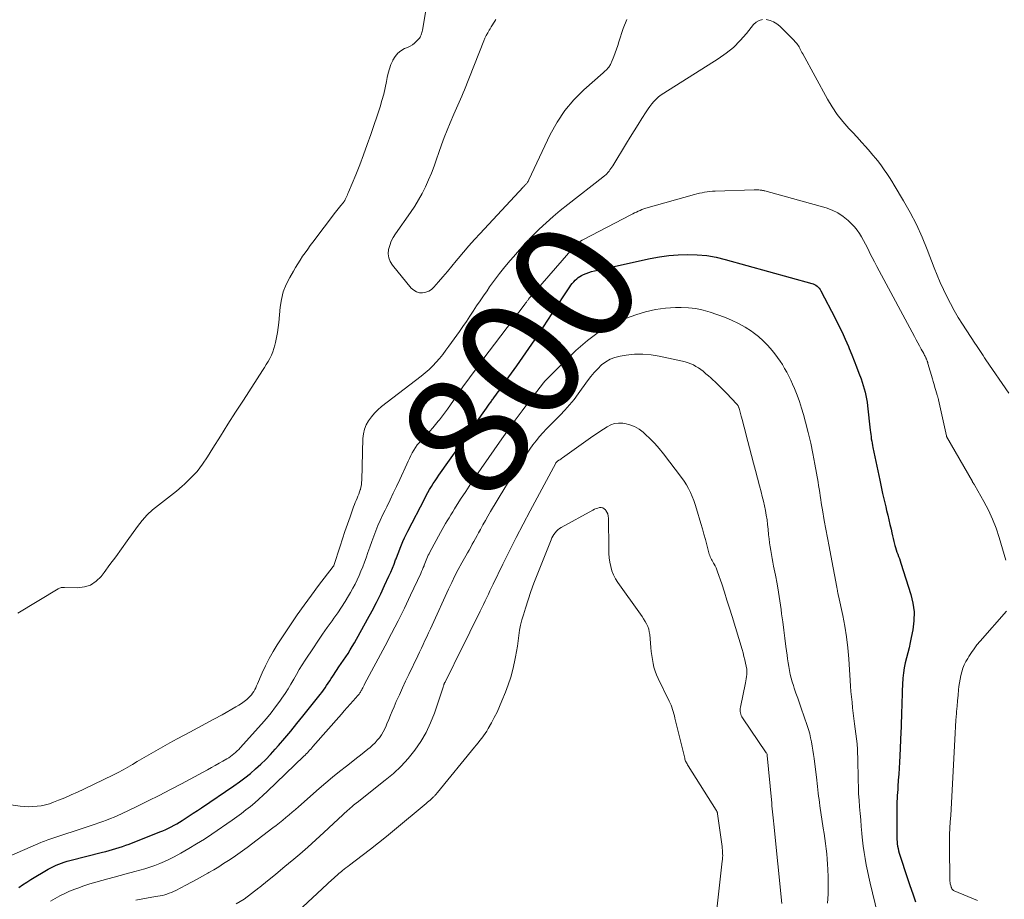
# Model space of a CAD drawing. Units: feet. Extents: x 1970000 to 1975035, y 565000 to 570000.
# Drawn here: x 1971658 to 1971818, y 565156 to 565299 of the extents above; entities that cross this region are included whole.
import ezdxf
from ezdxf.enums import TextEntityAlignment as Align

# ---------------------------------------------------------------- set-up
doc = ezdxf.new("R2010")
doc.units = ezdxf.units.FT
doc.header["$LTSCALE"] = 100
doc.header["$MEASUREMENT"] = 0
for name, color, linetype, lineweight in [('CONTOUR INDEX', 32, 'Continuous', 25), ('CONTOUR INDEX LABEL', 7, 'Continuous', 15), ('CONTOUR INTERMEDIATE', 40, 'Continuous', 15)]:
    doc.layers.add(name, color=color, linetype=linetype, lineweight=lineweight)
doc.styles.add('slant', font='romans.shx', dxfattribs={"oblique": 14.999978})

msp = doc.modelspace()

# ---------------------------------------------------------------- linework, layer by layer
at = {"layer": 'CONTOUR INDEX', "elevation": 800, "flags": 128}
msp.add_lwpolyline([(1971657.63, 565157.51), (1971658.27, 565157.97), (1971658.93, 565158.41), (1971659.6, 565158.82), (1971662.43, 565160.51), (1971662.85, 565160.74), (1971663.27, 565160.96), (1971663.71, 565161.16), (1971664.15, 565161.34), (1971664.6, 565161.51), (1971665.06, 565161.66), (1971665.52, 565161.8), (1971665.98, 565161.92), (1971671.26, 565163.26), (1971671.81, 565163.4), (1971672.36, 565163.55), (1971672.91, 565163.7), (1971673.46, 565163.86), (1971674.01, 565164.03), (1971674.55, 565164.21), (1971675.08, 565164.41), (1971675.62, 565164.61), (1971680.64, 565166.57), (1971681.11, 565166.77), (1971681.57, 565166.97), (1971682.03, 565167.19), (1971682.49, 565167.42), (1971682.93, 565167.66), (1971683.37, 565167.91), (1971683.81, 565168.18), (1971684.24, 565168.45), (1971684.73, 565168.76), (1971685.4, 565169.19), (1971686.06, 565169.63), (1971686.73, 565170.07), (1971687.39, 565170.52), (1971692.67, 565174.09), (1971693.59, 565174.74), (1971694.49, 565175.41), (1971695.36, 565176.12), (1971696.22, 565176.85), (1971697.05, 565177.62), (1971697.86, 565178.4), (1971698.64, 565179.21), (1971699.4, 565180.05), (1971699.95, 565180.68), (1971700.97, 565181.84), (1971701.97, 565183.02), (1971702.95, 565184.22), (1971703.92, 565185.42), (1971706.72, 565188.95), (1971707, 565189.31), (1971707.27, 565189.68), (1971707.53, 565190.05), (1971707.79, 565190.43), (1971708.04, 565190.82), (1971708.29, 565191.2), (1971708.54, 565191.59), (1971708.79, 565191.97), (1971709.41, 565192.9), (1971709.78, 565193.45), (1971710.15, 565194.01), (1971710.53, 565194.56), (1971710.9, 565195.11), (1971711.27, 565195.67), (1971711.63, 565196.23), (1971711.97, 565196.8), (1971712.3, 565197.38), (1971714.46, 565201.25), (1971715.19, 565202.61), (1971715.91, 565203.97), (1971716.59, 565205.35), (1971717.24, 565206.74), (1971717.93, 565208.24), (1971718.22, 565208.89), (1971718.5, 565209.55), (1971718.77, 565210.22), (1971719.02, 565210.89), (1971719.1, 565211.09), (1971719.31, 565211.66), (1971719.53, 565212.23), (1971719.75, 565212.79), (1971719.97, 565213.35), (1971720.21, 565213.91), (1971720.45, 565214.46), (1971720.72, 565215.01), (1971720.99, 565215.55), (1971723.76, 565220.9), (1971724.02, 565221.4), (1971724.29, 565221.88), (1971724.57, 565222.36), (1971724.86, 565222.84), (1971725.15, 565223.31), (1971725.46, 565223.78), (1971725.77, 565224.24), (1971726.08, 565224.7), (1971733.81, 565235.6), (1971733.93, 565235.77), (1971734.05, 565235.93), (1971734.17, 565236.1), (1971734.29, 565236.27), (1971734.33, 565236.32), (1971734.43, 565236.46), (1971734.52, 565236.6), (1971734.62, 565236.74), (1971734.72, 565236.88), (1971734.82, 565237.01), (1971734.92, 565237.15), (1971735.02, 565237.29), (1971735.12, 565237.43), (1971735.35, 565237.73), (1971735.56, 565238.03), (1971735.77, 565238.32), (1971735.98, 565238.61), (1971736.19, 565238.9), (1971738.75, 565242.52), (1971740.22, 565244.63), (1971741.68, 565246.75), (1971743.12, 565248.88), (1971744.55, 565251.02), (1971747.4, 565255.36), (1971747.59, 565255.64), (1971747.8, 565255.92), (1971748.03, 565256.18), (1971748.26, 565256.44), (1971748.29, 565256.46), (1971748.52, 565256.68), (1971748.78, 565256.89), (1971749.05, 565257.06), (1971749.33, 565257.22), (1971749.61, 565257.36), (1971750.05, 565257.55), (1971750.49, 565257.72), (1971750.95, 565257.86), (1971751.41, 565257.98), (1971760.48, 565259.96), (1971762, 565260.24), (1971763.53, 565260.46), (1971765.07, 565260.59), (1971766.62, 565260.65), (1971768.17, 565260.6), (1971769.7, 565260.46), (1971771.22, 565260.2), (1971772.73, 565259.85), (1971786.81, 565255.94), (1971787.04, 565255.86), (1971787.27, 565255.76), (1971787.48, 565255.63), (1971787.69, 565255.49), (1971787.87, 565255.33), (1971788.04, 565255.15), (1971788.18, 565254.95), (1971788.31, 565254.74), (1971790.62, 565250.25), (1971791.19, 565249.12), (1971791.74, 565247.98), (1971792.26, 565246.82), (1971792.77, 565245.66), (1971792.93, 565245.3), (1971793.34, 565244.31), (1971793.73, 565243.32), (1971794.12, 565242.32), (1971794.49, 565241.32), (1971794.84, 565240.38), (1971795.02, 565239.85), (1971795.19, 565239.31), (1971795.35, 565238.77), (1971795.49, 565238.22), (1971795.61, 565237.67), (1971795.72, 565237.12), (1971795.81, 565236.57), (1971795.88, 565236.01), (1971796.33, 565232.05), (1971796.37, 565231.69), (1971796.41, 565231.33), (1971796.46, 565230.97), (1971796.51, 565230.61), (1971796.57, 565230.25), (1971796.63, 565229.89), (1971796.69, 565229.54), (1971796.77, 565229.18), (1971797.88, 565223.88), (1971798.11, 565222.79), (1971798.35, 565221.71), (1971798.59, 565220.63), (1971798.85, 565219.55), (1971799, 565218.92), (1971799.18, 565218.16), (1971799.36, 565217.4), (1971799.55, 565216.64), (1971799.73, 565215.88), (1971799.87, 565215.28), (1971799.98, 565214.82), (1971800.09, 565214.36), (1971800.2, 565213.9), (1971800.31, 565213.44), (1971800.36, 565213.26), (1971800.46, 565212.9), (1971800.57, 565212.53), (1971800.69, 565212.17), (1971800.82, 565211.82), (1971800.96, 565211.46), (1971801.09, 565211.11), (1971801.22, 565210.75), (1971801.34, 565210.38), (1971802.96, 565205.28), (1971803.29, 565203.85), (1971803.48, 565202.41), (1971803.45, 565200.97), (1971803.27, 565199.51), (1971803.01, 565198.24), (1971802.84, 565197.41), (1971802.65, 565196.59), (1971802.44, 565195.77), (1971802.22, 565194.96), (1971802.02, 565194.14), (1971801.85, 565193.32), (1971801.74, 565192.49), (1971801.67, 565191.65), (1971801.56, 565189.58), (1971801.52, 565188.74), (1971801.48, 565187.89), (1971801.46, 565187.05), (1971801.44, 565186.2), (1971801.42, 565185.35), (1971801.4, 565184.51), (1971801.37, 565183.66), (1971801.33, 565182.82), (1971801.14, 565178.95), (1971801.09, 565177.96), (1971801.04, 565176.97), (1971800.98, 565175.98), (1971800.91, 565174.99), (1971800.84, 565174), (1971800.81, 565173.51), (1971800.78, 565173.01), (1971800.74, 565172.52), (1971800.71, 565172.02), (1971800.68, 565171.53), (1971800.66, 565171.03), (1971800.65, 565170.53), (1971800.65, 565170.04), (1971800.67, 565165.75), (1971800.68, 565165.37), (1971800.7, 565164.99), (1971800.74, 565164.62), (1971800.8, 565164.24), (1971800.87, 565163.87), (1971800.95, 565163.5), (1971801.05, 565163.13), (1971801.16, 565162.77), (1971802.34, 565159.16), (1971802.79, 565157.84), (1971803.25, 565156.52), (1971803.72, 565155.21)], dxfattribs=at)
at = {"layer": 'CONTOUR INTERMEDIATE', "flags": 128}
for points, elevation in [([(1971724.17, 565301.68), (1971723.38, 565297.19), (1971723.34, 565296.99), (1971723.3, 565296.79), (1971723.24, 565296.6), (1971723.18, 565296.4), (1971723.1, 565296.22), (1971723.01, 565296.04), (1971722.89, 565295.88), (1971722.76, 565295.72), (1971722.42, 565295.38), (1971722.09, 565295.08), (1971721.75, 565294.81), (1971721.37, 565294.58), (1971720.98, 565294.38), (1971720.49, 565294.17), (1971719.89, 565293.82), (1971719.36, 565293.41), (1971718.93, 565292.89), (1971718.57, 565292.3), (1971718.55, 565292.26), (1971718.27, 565291.58), (1971718.02, 565290.89), (1971717.83, 565290.18), (1971717.67, 565289.47), (1971717.55, 565288.82), (1971717.33, 565287.77), (1971717.09, 565286.73), (1971716.8, 565285.7), (1971716.49, 565284.69), (1971714.99, 565280.2), (1971714.41, 565278.54), (1971713.82, 565276.89), (1971713.18, 565275.25), (1971712.52, 565273.62), (1971711.35, 565270.81), (1971711.26, 565270.6), (1971711.17, 565270.38), (1971711.08, 565270.16), (1971710.98, 565269.95), (1971710.87, 565269.69), (1971710.83, 565269.6), (1971710.78, 565269.52), (1971710.74, 565269.44), (1971710.69, 565269.36), (1971710.64, 565269.28), (1971710.58, 565269.21), (1971710.53, 565269.13), (1971710.47, 565269.06), (1971710.12, 565268.64), (1971709.89, 565268.36), (1971709.66, 565268.08), (1971709.44, 565267.79), (1971709.21, 565267.51), (1971705.54, 565262.65), (1971705.12, 565262.08), (1971704.7, 565261.51), (1971704.29, 565260.92), (1971703.88, 565260.34), (1971703.49, 565259.74), (1971703.11, 565259.14), (1971702.73, 565258.53), (1971702.37, 565257.92), (1971701.77, 565256.9), (1971701.2, 565255.75), (1971700.73, 565254.56), (1971700.42, 565253.33), (1971700.22, 565252.05), (1971699.99, 565249.56), (1971699.9, 565248.74), (1971699.78, 565247.93), (1971699.64, 565247.13), (1971699.47, 565246.33), (1971699.36, 565245.87), (1971699.21, 565245.31), (1971699.02, 565244.77), (1971698.79, 565244.24), (1971698.53, 565243.72), (1971698.25, 565243.22), (1971697.95, 565242.72), (1971697.65, 565242.22), (1971697.34, 565241.73), (1971694.22, 565236.92), (1971692.96, 565234.97), (1971691.72, 565233.02), (1971690.49, 565231.07), (1971689.27, 565229.11), (1971688.39, 565227.68), (1971687.57, 565226.47), (1971686.68, 565225.31), (1971685.69, 565224.24), (1971684.63, 565223.22), (1971684.27, 565222.9), (1971683.33, 565222.1), (1971682.38, 565221.31), (1971681.4, 565220.55), (1971680.41, 565219.82), (1971679.45, 565219.05), (1971678.54, 565218.23), (1971677.73, 565217.32), (1971676.97, 565216.35), (1971675.32, 565214.01), (1971674.39, 565212.7), (1971673.46, 565211.4), (1971672.5, 565210.12), (1971671.54, 565208.83), (1971671.05, 565208.19), (1971670.25, 565207.4), (1971669.35, 565206.8), (1971668.33, 565206.48), (1971667.21, 565206.35), (1971665.09, 565206.41), (1971664.96, 565206.41), (1971664.82, 565206.41), (1971664.69, 565206.39), (1971664.55, 565206.37), (1971664.42, 565206.35), (1971664.29, 565206.31), (1971664.17, 565206.25), (1971664.05, 565206.19), (1971657.51, 565202.19)], 792), ([(1971653, 565171.46), (1971657.87, 565170.79), (1971658.56, 565170.72), (1971659.24, 565170.69), (1971659.93, 565170.7), (1971660.62, 565170.75), (1971661.3, 565170.85), (1971661.97, 565170.99), (1971662.63, 565171.18), (1971663.28, 565171.41), (1971664.1, 565171.73), (1971665.16, 565172.16), (1971666.2, 565172.6), (1971667.23, 565173.06), (1971668.26, 565173.54), (1971673.05, 565175.86), (1971673.84, 565176.26), (1971674.63, 565176.67), (1971675.4, 565177.11), (1971676.16, 565177.56), (1971676.92, 565178.03), (1971677.68, 565178.48), (1971678.44, 565178.93), (1971679.21, 565179.38), (1971679.96, 565179.8), (1971681.11, 565180.45), (1971682.26, 565181.09), (1971683.42, 565181.72), (1971684.58, 565182.34), (1971685.5, 565182.83), (1971686.82, 565183.54), (1971688.13, 565184.25), (1971689.44, 565184.96), (1971690.75, 565185.68), (1971693.01, 565186.93), (1971693.47, 565187.21), (1971693.92, 565187.5), (1971694.35, 565187.82), (1971694.77, 565188.17), (1971695.07, 565188.43), (1971695.31, 565188.67), (1971695.53, 565188.91), (1971695.73, 565189.18), (1971695.92, 565189.47), (1971696.08, 565189.77), (1971696.24, 565190.07), (1971696.38, 565190.37), (1971696.52, 565190.68), (1971697.28, 565192.47), (1971697.82, 565193.66), (1971698.41, 565194.82), (1971699.06, 565195.95), (1971699.75, 565197.06), (1971701.91, 565200.31), (1971703.01, 565201.93), (1971704.14, 565203.54), (1971705.3, 565205.13), (1971706.48, 565206.71), (1971708.87, 565209.8), (1971708.94, 565209.91), (1971708.97, 565209.98), (1971709.98, 565213.12), (1971710.37, 565214.32), (1971710.77, 565215.51), (1971711.18, 565216.7), (1971711.6, 565217.89), (1971712.19, 565219.56), (1971712.32, 565219.91), (1971712.45, 565220.25), (1971712.6, 565220.59), (1971712.75, 565220.93), (1971712.89, 565221.27), (1971713.03, 565221.61), (1971713.15, 565221.96), (1971713.26, 565222.31), (1971713.28, 565222.36), (1971713.37, 565222.74), (1971713.45, 565223.12), (1971713.49, 565223.51), (1971713.52, 565223.9), (1971713.68, 565230.66), (1971713.77, 565231.44), (1971713.93, 565232.18), (1971714.23, 565232.89), (1971714.6, 565233.57), (1971715.08, 565234.21), (1971715.59, 565234.81), (1971716.15, 565235.35), (1971716.75, 565235.87), (1971723.19, 565240.81), (1971723.84, 565241.34), (1971724.47, 565241.89), (1971725.06, 565242.48), (1971725.64, 565243.09), (1971726.18, 565243.72), (1971726.72, 565244.37), (1971727.23, 565245.04), (1971727.72, 565245.71), (1971729.42, 565248.1), (1971730, 565248.92), (1971730.56, 565249.75), (1971731.12, 565250.58), (1971731.67, 565251.42), (1971732.22, 565252.26), (1971732.78, 565253.09), (1971733.34, 565253.92), (1971733.91, 565254.74), (1971734.33, 565255.35), (1971735.13, 565256.46), (1971735.95, 565257.56), (1971736.81, 565258.63), (1971737.69, 565259.68), (1971738.2, 565260.27), (1971739.22, 565261.42), (1971740.26, 565262.55), (1971741.33, 565263.66), (1971742.42, 565264.74), (1971743.54, 565265.79), (1971744.68, 565266.82), (1971745.85, 565267.81), (1971747.05, 565268.77), (1971752.79, 565273.23), (1971752.9, 565273.33), (1971753.02, 565273.42), (1971753.13, 565273.51), (1971753.25, 565273.61), (1971753.36, 565273.71), (1971753.46, 565273.81), (1971753.56, 565273.92), (1971753.65, 565274.04), (1971753.79, 565274.22), (1971753.94, 565274.43), (1971754.09, 565274.64), (1971754.24, 565274.86), (1971754.38, 565275.08), (1971756.63, 565278.76), (1971757.25, 565279.77), (1971757.88, 565280.78), (1971758.51, 565281.79), (1971759.14, 565282.79), (1971759.85, 565283.9), (1971760.14, 565284.34), (1971760.45, 565284.77), (1971760.77, 565285.18), (1971761.1, 565285.58), (1971761.47, 565285.96), (1971761.85, 565286.32), (1971762.26, 565286.64), (1971762.69, 565286.94), (1971771.58, 565292.52), (1971772.85, 565293.41), (1971774.05, 565294.38), (1971775.15, 565295.47), (1971776.18, 565296.63), (1971777.32, 565298.08), (1971777.76, 565298.48), (1971778.25, 565298.77), (1971778.8, 565298.9)], 792), ([(1971735.36, 565298.93), (1971735.18, 565298.63), (1971734.98, 565298.33), (1971734.79, 565298.03), (1971734.59, 565297.73), (1971734.41, 565297.42), (1971734.26, 565297.19), (1971734.02, 565296.77), (1971733.79, 565296.33), (1971733.58, 565295.89), (1971733.39, 565295.43), (1971730.22, 565287.46), (1971730.02, 565286.95), (1971729.82, 565286.45), (1971729.6, 565285.96), (1971729.39, 565285.46), (1971729.17, 565284.97), (1971728.95, 565284.47), (1971728.74, 565283.97), (1971728.52, 565283.48), (1971727.92, 565282.09), (1971727.42, 565280.9), (1971726.94, 565279.7), (1971726.49, 565278.48), (1971726.06, 565277.26), (1971725.7, 565276.19), (1971725.29, 565275.04), (1971724.86, 565273.91), (1971724.39, 565272.79), (1971723.89, 565271.68), (1971723.35, 565270.6), (1971722.77, 565269.53), (1971722.13, 565268.5), (1971721.46, 565267.49), (1971719.01, 565264.03), (1971718.63, 565263.42), (1971718.31, 565262.79), (1971718.06, 565262.13), (1971717.87, 565261.44), (1971717.83, 565260.76), (1971717.9, 565260.1), (1971718.14, 565259.49), (1971718.49, 565258.91), (1971721.58, 565255.16), (1971721.97, 565254.81), (1971722.4, 565254.55), (1971722.89, 565254.42), (1971723.41, 565254.38), (1971723.94, 565254.48), (1971724.43, 565254.66), (1971724.86, 565254.95), (1971725.26, 565255.31), (1971725.99, 565256.16), (1971726.72, 565257.01), (1971727.45, 565257.87), (1971728.17, 565258.73), (1971728.88, 565259.59), (1971729.19, 565259.97), (1971730.06, 565261.01), (1971730.95, 565262.04), (1971731.86, 565263.06), (1971732.78, 565264.07), (1971739.8, 565271.62), (1971739.87, 565271.69), (1971739.94, 565271.77), (1971740.02, 565271.84), (1971740.09, 565271.91), (1971740.17, 565271.98), (1971740.24, 565272.06), (1971740.31, 565272.14), (1971740.38, 565272.22), (1971740.44, 565272.29), (1971740.53, 565272.41), (1971740.61, 565272.53), (1971740.68, 565272.66), (1971740.75, 565272.8), (1971744.22, 565280.19), (1971745.32, 565282.2), (1971746.58, 565284.11), (1971748.06, 565285.84), (1971749.69, 565287.46), (1971752.85, 565290.24), (1971753.01, 565290.39), (1971753.17, 565290.54), (1971753.32, 565290.69), (1971753.48, 565290.84), (1971753.56, 565290.93), (1971753.66, 565291.05), (1971753.76, 565291.17), (1971753.85, 565291.3), (1971753.93, 565291.43), (1971754.01, 565291.57), (1971754.08, 565291.71), (1971754.15, 565291.85), (1971754.21, 565291.99), (1971754.55, 565292.89), (1971754.77, 565293.48), (1971754.99, 565294.08), (1971755.2, 565294.68), (1971755.4, 565295.29), (1971756.09, 565297.44), (1971756.67, 565298.91)], 788), ([(1971779.4, 565298.91), (1971780.01, 565298.77), (1971780.58, 565298.56), (1971781.1, 565298.23), (1971781.59, 565297.84), (1971783.77, 565295.67), (1971783.92, 565295.51), (1971784.08, 565295.34), (1971784.22, 565295.17), (1971784.37, 565295), (1971784.5, 565294.82), (1971784.63, 565294.64), (1971784.74, 565294.45), (1971784.85, 565294.25), (1971784.87, 565294.21), (1971784.99, 565293.99), (1971785.1, 565293.77), (1971785.22, 565293.55), (1971785.34, 565293.33), (1971789.36, 565285.96), (1971790.12, 565284.68), (1971790.95, 565283.45), (1971791.88, 565282.28), (1971792.86, 565281.16), (1971793.44, 565280.55), (1971794.18, 565279.76), (1971794.91, 565278.96), (1971795.63, 565278.15), (1971796.34, 565277.34), (1971796.77, 565276.83), (1971797.25, 565276.25), (1971797.72, 565275.67), (1971798.17, 565275.06), (1971798.61, 565274.45), (1971799.03, 565273.83), (1971799.45, 565273.2), (1971799.85, 565272.56), (1971800.24, 565271.92), (1971801.75, 565269.4), (1971802.84, 565267.47), (1971803.86, 565265.5), (1971804.78, 565263.48), (1971805.63, 565261.43), (1971806.75, 565258.48), (1971807.23, 565257.28), (1971807.73, 565256.1), (1971808.26, 565254.93), (1971808.81, 565253.77), (1971809.4, 565252.63), (1971810.02, 565251.5), (1971810.68, 565250.4), (1971811.36, 565249.31), (1971813.4, 565246.17), (1971813.62, 565245.83), (1971813.84, 565245.49), (1971814.06, 565245.16), (1971814.28, 565244.82), (1971814.51, 565244.49), (1971814.73, 565244.16), (1971814.96, 565243.83), (1971815.18, 565243.49), (1971818.93, 565238.04)], 792), ([(1971655.65, 565162.43), (1971661.24, 565164.84), (1971661.53, 565164.96), (1971661.81, 565165.08), (1971662.11, 565165.19), (1971662.4, 565165.29), (1971669.43, 565167.63), (1971670.06, 565167.85), (1971670.69, 565168.06), (1971671.32, 565168.28), (1971671.94, 565168.51), (1971672.56, 565168.74), (1971673.17, 565168.99), (1971673.78, 565169.26), (1971674.38, 565169.53), (1971676.87, 565170.72), (1971678.7, 565171.62), (1971680.53, 565172.53), (1971682.34, 565173.47), (1971684.14, 565174.43), (1971688.39, 565176.72), (1971689.02, 565177.07), (1971689.65, 565177.42), (1971690.28, 565177.77), (1971690.9, 565178.12), (1971691.53, 565178.49), (1971691.83, 565178.67), (1971692.13, 565178.87), (1971692.41, 565179.08), (1971692.69, 565179.3), (1971692.95, 565179.53), (1971693.21, 565179.77), (1971693.46, 565180.02), (1971693.7, 565180.28), (1971697.19, 565184.15), (1971697.97, 565185.06), (1971698.73, 565185.98), (1971699.46, 565186.93), (1971700.17, 565187.9), (1971700.5, 565188.38), (1971701.01, 565189.13), (1971701.5, 565189.89), (1971701.97, 565190.67), (1971702.42, 565191.46), (1971702.87, 565192.24), (1971703.33, 565193.02), (1971703.81, 565193.79), (1971704.3, 565194.55), (1971705.63, 565196.56), (1971706.38, 565197.68), (1971707.14, 565198.78), (1971707.9, 565199.88), (1971708.68, 565200.98), (1971708.97, 565201.38), (1971709.59, 565202.27), (1971710.2, 565203.18), (1971710.78, 565204.11), (1971711.35, 565205.04), (1971711.67, 565205.59), (1971712.05, 565206.27), (1971712.41, 565206.95), (1971712.75, 565207.64), (1971713.07, 565208.35), (1971713.38, 565209.06), (1971713.67, 565209.78), (1971713.94, 565210.5), (1971714.21, 565211.23), (1971714.52, 565212.12), (1971714.83, 565212.99), (1971715.15, 565213.87), (1971715.47, 565214.74), (1971715.81, 565215.6), (1971716.15, 565216.47), (1971716.51, 565217.32), (1971716.9, 565218.16), (1971717.3, 565219), (1971717.57, 565219.54), (1971718.11, 565220.65), (1971718.64, 565221.75), (1971719.17, 565222.87), (1971719.69, 565223.98), (1971720.85, 565226.5), (1971721.07, 565226.96), (1971721.29, 565227.42), (1971721.51, 565227.88), (1971721.74, 565228.34), (1971721.99, 565228.78), (1971722.26, 565229.21), (1971722.56, 565229.62), (1971722.89, 565230.01), (1971724.13, 565231.36), (1971724.6, 565231.88), (1971725.07, 565232.4), (1971725.52, 565232.94), (1971725.97, 565233.47), (1971726.18, 565233.73), (1971726.51, 565234.15), (1971726.84, 565234.57), (1971727.16, 565235), (1971727.47, 565235.44), (1971728.94, 565237.57), (1971729.99, 565239.07), (1971731.05, 565240.57), (1971732.13, 565242.04), (1971733.23, 565243.51), (1971740.12, 565252.6), (1971740.19, 565252.69), (1971740.26, 565252.79), (1971740.33, 565252.88), (1971740.4, 565252.98), (1971740.47, 565253.07), (1971740.54, 565253.16), (1971740.61, 565253.26), (1971740.68, 565253.35), (1971740.71, 565253.4), (1971740.8, 565253.51), (1971740.89, 565253.62), (1971740.98, 565253.73), (1971741.08, 565253.84), (1971747.92, 565261.7), (1971748.11, 565261.91), (1971748.31, 565262.11), (1971748.51, 565262.3), (1971748.72, 565262.48), (1971748.94, 565262.66), (1971749.16, 565262.82), (1971749.4, 565262.97), (1971749.64, 565263.1), (1971757.34, 565267.1), (1971757.64, 565267.25), (1971757.93, 565267.4), (1971758.24, 565267.55), (1971758.54, 565267.69), (1971758.84, 565267.83), (1971759.15, 565267.95), (1971759.47, 565268.06), (1971759.79, 565268.16), (1971767.69, 565270.4), (1971768.11, 565270.51), (1971768.52, 565270.61), (1971768.94, 565270.7), (1971769.36, 565270.78), (1971769.78, 565270.85), (1971770.2, 565270.9), (1971770.62, 565270.94), (1971771.05, 565270.96), (1971777.43, 565271.19), (1971777.62, 565271.19), (1971777.81, 565271.19), (1971778.01, 565271.17), (1971778.2, 565271.16), (1971778.4, 565271.13), (1971778.49, 565271.12), (1971778.59, 565271.11), (1971778.68, 565271.1), (1971778.78, 565271.08), (1971778.87, 565271.06), (1971778.97, 565271.05), (1971779.06, 565271.02), (1971779.15, 565271), (1971789.13, 565268.22), (1971790.12, 565267.87), (1971791.06, 565267.42), (1971791.91, 565266.84), (1971792.72, 565266.17), (1971793.29, 565265.61), (1971793.75, 565265.13), (1971794.18, 565264.62), (1971794.56, 565264.08), (1971794.92, 565263.52), (1971795.24, 565262.93), (1971795.56, 565262.34), (1971795.87, 565261.75), (1971796.17, 565261.15), (1971796.29, 565260.88), (1971796.65, 565260.15), (1971797.02, 565259.42), (1971797.4, 565258.69), (1971797.78, 565257.97), (1971803.55, 565247.26), (1971803.82, 565246.75), (1971804.1, 565246.24), (1971804.37, 565245.74), (1971804.65, 565245.23), (1971805.05, 565244.49), (1971805.12, 565244.35), (1971805.19, 565244.21), (1971805.26, 565244.07), (1971805.33, 565243.94), (1971805.39, 565243.82), (1971805.42, 565243.74), (1971805.46, 565243.66), (1971805.5, 565243.57), (1971805.53, 565243.49), (1971805.54, 565243.47), (1971805.57, 565243.4), (1971805.6, 565243.33), (1971805.63, 565243.26), (1971805.65, 565243.19), (1971805.67, 565243.12), (1971805.7, 565243.05), (1971805.72, 565242.98), (1971805.74, 565242.9), (1971806.46, 565240.41), (1971806.6, 565239.93), (1971806.74, 565239.45), (1971806.88, 565238.97), (1971807.03, 565238.5), (1971807.26, 565237.73), (1971807.28, 565237.63), (1971807.31, 565237.54), (1971807.34, 565237.44), (1971807.37, 565237.35), (1971807.39, 565237.25), (1971807.42, 565237.16), (1971807.44, 565237.06), (1971807.46, 565236.97), (1971808.74, 565231.09), (1971808.77, 565230.99), (1971812.97, 565223.66), (1971813.01, 565223.58), (1971813.06, 565223.5), (1971813.11, 565223.42), (1971813.17, 565223.34), (1971813.22, 565223.26), (1971813.27, 565223.18), (1971813.32, 565223.1), (1971813.36, 565223.02), (1971814.86, 565220.4), (1971815.6, 565218.98), (1971816.27, 565217.54), (1971816.84, 565216.05), (1971817.34, 565214.53), (1971818.4, 565210.86)], 796), ([(1971662.83, 565155.28), (1971663.57, 565155.74), (1971664.35, 565156.17), (1971665.13, 565156.56), (1971665.93, 565156.92), (1971666.75, 565157.25), (1971667.26, 565157.44), (1971668.23, 565157.78), (1971669.2, 565158.11), (1971670.18, 565158.41), (1971671.17, 565158.69), (1971672.17, 565158.95), (1971673.16, 565159.21), (1971674.16, 565159.47), (1971675.15, 565159.74), (1971676.56, 565160.11), (1971677.38, 565160.34), (1971678.2, 565160.58), (1971679.01, 565160.85), (1971679.82, 565161.13), (1971680.61, 565161.44), (1971681.4, 565161.78), (1971682.17, 565162.14), (1971682.93, 565162.53), (1971684.04, 565163.14), (1971685.33, 565163.86), (1971686.61, 565164.62), (1971687.87, 565165.41), (1971689.1, 565166.24), (1971692.41, 565168.52), (1971693.17, 565169.05), (1971693.91, 565169.6), (1971694.64, 565170.16), (1971695.36, 565170.73), (1971696.07, 565171.33), (1971696.77, 565171.93), (1971697.45, 565172.55), (1971698.12, 565173.18), (1971704.1, 565178.93), (1971704.29, 565179.11), (1971704.47, 565179.3), (1971704.66, 565179.49), (1971704.84, 565179.68), (1971705.01, 565179.88), (1971705.19, 565180.08), (1971705.37, 565180.27), (1971705.54, 565180.47), (1971710.19, 565185.76), (1971710.66, 565186.3), (1971711.14, 565186.85), (1971711.63, 565187.39), (1971712.11, 565187.93), (1971712.89, 565188.81), (1971712.98, 565188.91), (1971713.06, 565189.02), (1971713.14, 565189.13), (1971713.22, 565189.25), (1971713.29, 565189.37), (1971713.36, 565189.49), (1971713.43, 565189.61), (1971713.5, 565189.74), (1971713.57, 565189.88), (1971713.67, 565190.07), (1971713.78, 565190.27), (1971713.88, 565190.46), (1971713.98, 565190.65), (1971717.3, 565196.87), (1971718.38, 565198.92), (1971719.43, 565200.98), (1971720.45, 565203.05), (1971721.45, 565205.13), (1971723.12, 565208.7), (1971723.26, 565209.01), (1971723.4, 565209.32), (1971723.53, 565209.63), (1971723.66, 565209.95), (1971723.69, 565210.05), (1971723.8, 565210.32), (1971723.9, 565210.59), (1971724.01, 565210.85), (1971724.12, 565211.12), (1971724.23, 565211.38), (1971724.35, 565211.64), (1971724.47, 565211.9), (1971724.61, 565212.15), (1971726.33, 565215.33), (1971726.6, 565215.82), (1971726.88, 565216.31), (1971727.16, 565216.8), (1971727.44, 565217.28), (1971727.73, 565217.77), (1971728.02, 565218.25), (1971728.32, 565218.73), (1971728.62, 565219.2), (1971729.62, 565220.79), (1971730.44, 565222.05), (1971731.26, 565223.31), (1971732.1, 565224.55), (1971732.95, 565225.79), (1971736.33, 565230.62), (1971737.41, 565232.15), (1971738.5, 565233.66), (1971739.62, 565235.17), (1971740.74, 565236.66), (1971742.94, 565239.54), (1971742.98, 565239.58), (1971743.01, 565239.63), (1971743.05, 565239.68), (1971743.09, 565239.72), (1971743.13, 565239.77), (1971743.16, 565239.81), (1971743.2, 565239.86), (1971743.24, 565239.91), (1971743.26, 565239.94), (1971743.31, 565240.01), (1971743.37, 565240.07), (1971743.42, 565240.13), (1971743.48, 565240.19), (1971748.4, 565245.02), (1971750.26, 565246.64), (1971752.23, 565248.07), (1971754.37, 565249.25), (1971756.62, 565250.25), (1971758.16, 565250.82), (1971759.74, 565251.31), (1971761.35, 565251.7), (1971762.98, 565251.91), (1971764.64, 565252.01), (1971765.54, 565252.02), (1971766.75, 565251.97), (1971767.95, 565251.83), (1971769.12, 565251.57), (1971770.28, 565251.23), (1971772.61, 565250.41), (1971773.76, 565249.95), (1971774.88, 565249.42), (1971775.95, 565248.81), (1971776.99, 565248.13), (1971777.27, 565247.93), (1971778.11, 565247.27), (1971778.91, 565246.57), (1971779.65, 565245.81), (1971780.35, 565245), (1971780.79, 565244.44), (1971781.22, 565243.87), (1971781.64, 565243.29), (1971782.02, 565242.7), (1971782.39, 565242.09), (1971782.74, 565241.46), (1971783.07, 565240.83), (1971783.38, 565240.19), (1971783.67, 565239.54), (1971784, 565238.79), (1971784.42, 565237.75), (1971784.81, 565236.7), (1971785.16, 565235.63), (1971785.48, 565234.55), (1971785.81, 565233.33), (1971786.24, 565231.63), (1971786.65, 565229.92), (1971787, 565228.2), (1971787.33, 565226.47), (1971787.83, 565223.57), (1971787.93, 565223.01), (1971788.02, 565222.44), (1971788.11, 565221.88), (1971788.19, 565221.31), (1971788.27, 565220.74), (1971788.35, 565220.18), (1971788.44, 565219.61), (1971788.54, 565219.05), (1971788.84, 565217.32), (1971789.1, 565215.9), (1971789.36, 565214.48), (1971789.62, 565213.05), (1971789.9, 565211.63), (1971790.91, 565206.43), (1971790.92, 565206.34), (1971790.94, 565206.25), (1971790.96, 565206.15), (1971790.97, 565206.06), (1971790.98, 565205.97), (1971791, 565205.87), (1971791.01, 565205.78), (1971791.03, 565205.69), (1971791.04, 565205.59), (1971791.07, 565205.46), (1971791.09, 565205.32), (1971791.12, 565205.18), (1971791.15, 565205.04), (1971791.86, 565201.84), (1971792.2, 565200.09), (1971792.49, 565198.34), (1971792.69, 565196.57), (1971792.84, 565194.8), (1971793.05, 565191.22), (1971793.11, 565190.34), (1971793.18, 565189.45), (1971793.27, 565188.57), (1971793.37, 565187.69), (1971793.47, 565186.81), (1971793.58, 565185.93), (1971793.69, 565185.05), (1971793.79, 565184.17), (1971794.19, 565180.92), (1971794.22, 565180.63), (1971794.24, 565180.35), (1971794.26, 565180.06), (1971794.27, 565179.78), (1971794.28, 565179.49), (1971794.28, 565179.2), (1971794.29, 565178.92), (1971794.3, 565178.63), (1971794.37, 565174.96), (1971794.41, 565173.89), (1971794.45, 565172.81), (1971794.52, 565171.74), (1971794.6, 565170.67), (1971794.69, 565169.6), (1971794.78, 565168.53), (1971794.88, 565167.46), (1971794.97, 565166.39), (1971794.98, 565166.26), (1971795.09, 565165.25), (1971795.2, 565164.24), (1971795.34, 565163.23), (1971795.5, 565162.23), (1971795.67, 565161.22), (1971795.87, 565160.23), (1971796.08, 565159.23), (1971796.31, 565158.24), (1971797.52, 565153.3)], 804), ([(1971676.71, 565155.46), (1971677.58, 565155.62), (1971678.44, 565155.78), (1971679.31, 565155.93), (1971680.28, 565156.09), (1971680.66, 565156.17), (1971681.04, 565156.25), (1971681.41, 565156.35), (1971681.78, 565156.46), (1971682.15, 565156.59), (1971682.51, 565156.73), (1971682.86, 565156.88), (1971683.21, 565157.05), (1971684.87, 565157.91), (1971685.78, 565158.39), (1971686.68, 565158.87), (1971687.57, 565159.37), (1971688.46, 565159.87), (1971688.61, 565159.96), (1971689.42, 565160.43), (1971690.22, 565160.91), (1971691.01, 565161.41), (1971691.79, 565161.92), (1971692.57, 565162.44), (1971693.34, 565162.97), (1971694.09, 565163.52), (1971694.85, 565164.07), (1971699.04, 565167.22), (1971699.57, 565167.63), (1971700.11, 565168.05), (1971700.63, 565168.47), (1971701.16, 565168.91), (1971701.67, 565169.35), (1971702.19, 565169.79), (1971702.7, 565170.24), (1971703.21, 565170.68), (1971706.55, 565173.63), (1971707.65, 565174.57), (1971708.75, 565175.5), (1971709.88, 565176.41), (1971711.01, 565177.31), (1971712.06, 565178.13), (1971712.67, 565178.61), (1971713.29, 565179.09), (1971713.9, 565179.57), (1971714.51, 565180.06), (1971714.86, 565180.34), (1971715.27, 565180.7), (1971715.67, 565181.09), (1971716.04, 565181.5), (1971716.39, 565181.93), (1971716.71, 565182.39), (1971717, 565182.86), (1971717.25, 565183.35), (1971717.48, 565183.85), (1971717.62, 565184.2), (1971717.91, 565184.89), (1971718.19, 565185.58), (1971718.48, 565186.26), (1971718.77, 565186.95), (1971719.14, 565187.81), (1971719.63, 565188.92), (1971720.13, 565190.03), (1971720.64, 565191.13), (1971721.16, 565192.23), (1971722.63, 565195.24), (1971722.93, 565195.87), (1971723.23, 565196.49), (1971723.52, 565197.12), (1971723.81, 565197.75), (1971724.1, 565198.38), (1971724.39, 565199.01), (1971724.68, 565199.64), (1971724.97, 565200.27), (1971727.65, 565206.13), (1971728.16, 565207.21), (1971728.69, 565208.29), (1971729.24, 565209.35), (1971729.82, 565210.4), (1971730.46, 565211.55), (1971730.73, 565212.02), (1971730.99, 565212.49), (1971731.25, 565212.96), (1971731.51, 565213.43), (1971731.77, 565213.9), (1971732.03, 565214.37), (1971732.29, 565214.84), (1971732.55, 565215.31), (1971732.83, 565215.84), (1971733.23, 565216.58), (1971733.64, 565217.31), (1971734.06, 565218.04), (1971734.49, 565218.76), (1971736.81, 565222.62), (1971737.61, 565223.94), (1971738.43, 565225.24), (1971739.27, 565226.53), (1971740.12, 565227.81), (1971740.89, 565228.94), (1971741.39, 565229.63), (1971741.9, 565230.31), (1971742.44, 565230.97), (1971743.01, 565231.61), (1971743.59, 565232.23), (1971744.18, 565232.85), (1971744.78, 565233.45), (1971745.39, 565234.05), (1971745.81, 565234.46), (1971746.6, 565235.28), (1971747.37, 565236.13), (1971748.09, 565237.02), (1971748.77, 565237.93), (1971750.28, 565240.06), (1971750.8, 565240.75), (1971751.35, 565241.41), (1971751.95, 565242.04), (1971752.57, 565242.65), (1971753.25, 565243.16), (1971753.97, 565243.58), (1971754.75, 565243.88), (1971755.58, 565244.09), (1971756.57, 565244.24), (1971757.93, 565244.38), (1971759.28, 565244.42), (1971760.63, 565244.31), (1971761.97, 565244.09), (1971765.75, 565243.27), (1971766.21, 565243.15), (1971766.66, 565243.01), (1971767.09, 565242.84), (1971767.52, 565242.65), (1971767.94, 565242.42), (1971768.34, 565242.18), (1971768.72, 565241.91), (1971769.1, 565241.63), (1971769.18, 565241.56), (1971769.58, 565241.22), (1971769.98, 565240.88), (1971770.38, 565240.53), (1971770.76, 565240.18), (1971771, 565239.96), (1971771.5, 565239.48), (1971772, 565239), (1971772.48, 565238.51), (1971772.95, 565238.01), (1971774.57, 565236.29), (1971774.64, 565236.21), (1971774.7, 565236.13), (1971774.75, 565236.05), (1971774.81, 565235.96), (1971774.85, 565235.87), (1971774.89, 565235.78), (1971774.93, 565235.68), (1971774.96, 565235.59), (1971775.31, 565234.33), (1971775.51, 565233.6), (1971775.71, 565232.87), (1971775.9, 565232.14), (1971776.09, 565231.41), (1971776.99, 565227.91), (1971777.31, 565226.67), (1971777.64, 565225.43), (1971777.97, 565224.19), (1971778.3, 565222.95), (1971778.56, 565221.97), (1971778.75, 565221.23), (1971778.94, 565220.47), (1971779.1, 565219.72), (1971779.26, 565218.96), (1971779.4, 565218.2), (1971779.52, 565217.43), (1971779.62, 565216.67), (1971779.7, 565215.9), (1971779.79, 565214.96), (1971779.86, 565214.32), (1971779.93, 565213.68), (1971780.02, 565213.04), (1971780.12, 565212.41), (1971780.23, 565211.77), (1971780.35, 565211.14), (1971780.47, 565210.51), (1971780.59, 565209.88), (1971780.89, 565208.38), (1971781.15, 565207), (1971781.39, 565205.61), (1971781.61, 565204.22), (1971781.81, 565202.83), (1971781.9, 565202.13), (1971782.08, 565200.8), (1971782.25, 565199.47), (1971782.43, 565198.13), (1971782.61, 565196.8), (1971782.79, 565195.39), (1971782.88, 565194.76), (1971782.97, 565194.13), (1971783.08, 565193.5), (1971783.18, 565192.88), (1971783.31, 565192.25), (1971783.45, 565191.63), (1971783.63, 565191.02), (1971783.82, 565190.42), (1971783.96, 565190), (1971784.24, 565189.18), (1971784.52, 565188.37), (1971784.8, 565187.56), (1971785.08, 565186.75), (1971786.06, 565183.9), (1971786.27, 565183.24), (1971786.47, 565182.58), (1971786.63, 565181.91), (1971786.77, 565181.24), (1971786.89, 565180.56), (1971787, 565179.89), (1971787.1, 565179.2), (1971787.19, 565178.52), (1971787.61, 565175), (1971787.67, 565174.48), (1971787.74, 565173.96), (1971787.8, 565173.43), (1971787.86, 565172.91), (1971787.93, 565172.39), (1971788, 565171.87), (1971788.07, 565171.35), (1971788.15, 565170.82), (1971788.69, 565167.17), (1971788.82, 565166.34), (1971788.94, 565165.5), (1971789.05, 565164.67), (1971789.16, 565163.83), (1971789.26, 565162.99), (1971789.34, 565162.15), (1971789.39, 565161.31), (1971789.43, 565160.47), (1971789.46, 565159.29), (1971789.47, 565157.85), (1971789.46, 565156.42), (1971789.39, 565154.99)], 808), ([(1971693.06, 565154.84), (1971694.34, 565155.65), (1971695.57, 565156.53), (1971696.77, 565157.45), (1971696.93, 565157.58), (1971698.18, 565158.59), (1971699.44, 565159.62), (1971700.68, 565160.65), (1971701.92, 565161.69), (1971702.11, 565161.85), (1971703.43, 565162.98), (1971704.74, 565164.12), (1971706.04, 565165.28), (1971707.32, 565166.46), (1971711.26, 565170.12), (1971711.4, 565170.25), (1971711.55, 565170.38), (1971711.69, 565170.51), (1971711.83, 565170.64), (1971711.93, 565170.73), (1971712.03, 565170.81), (1971712.12, 565170.9), (1971712.23, 565170.98), (1971712.33, 565171.06), (1971712.43, 565171.14), (1971712.53, 565171.22), (1971712.64, 565171.3), (1971712.74, 565171.38), (1971717.34, 565174.99), (1971718.66, 565176.1), (1971719.91, 565177.28), (1971721.06, 565178.56), (1971722.15, 565179.89), (1971723.11, 565181.32), (1971723.98, 565182.79), (1971724.71, 565184.34), (1971725.34, 565185.94), (1971726.77, 565190.17), (1971726.79, 565190.24), (1971726.81, 565190.32), (1971726.84, 565190.39), (1971726.86, 565190.46), (1971726.88, 565190.54), (1971726.9, 565190.61), (1971726.92, 565190.67), (1971726.95, 565190.74), (1971726.98, 565190.81), (1971727.01, 565190.87), (1971727.04, 565190.94), (1971727.08, 565191), (1971730, 565196.86), (1971730.56, 565197.99), (1971731.12, 565199.12), (1971731.68, 565200.25), (1971732.23, 565201.38), (1971732.8, 565202.55), (1971733.07, 565203.1), (1971733.33, 565203.65), (1971733.6, 565204.2), (1971733.86, 565204.75), (1971734.13, 565205.3), (1971734.39, 565205.85), (1971734.66, 565206.4), (1971734.93, 565206.95), (1971736.51, 565210.22), (1971737.58, 565212.39), (1971738.67, 565214.56), (1971739.79, 565216.72), (1971740.93, 565218.86), (1971745.1, 565226.63), (1971745.13, 565226.68), (1971745.16, 565226.73), (1971745.2, 565226.78), (1971745.23, 565226.82), (1971745.27, 565226.86), (1971745.31, 565226.9), (1971745.35, 565226.94), (1971745.39, 565226.97), (1971745.6, 565227.11), (1971745.76, 565227.21), (1971745.91, 565227.31), (1971746.05, 565227.41), (1971746.2, 565227.51), (1971751.15, 565231.02), (1971751.72, 565231.42), (1971752.29, 565231.82), (1971752.87, 565232.2), (1971753.46, 565232.59), (1971754.06, 565232.89), (1971754.68, 565233.1), (1971755.33, 565233.17), (1971756.01, 565233.15), (1971756.35, 565233.1), (1971757.17, 565232.91), (1971757.95, 565232.63), (1971758.67, 565232.2), (1971759.35, 565231.69), (1971759.68, 565231.38), (1971760.47, 565230.62), (1971761.23, 565229.84), (1971761.95, 565229.01), (1971762.64, 565228.16), (1971765.59, 565224.31), (1971766, 565223.73), (1971766.38, 565223.14), (1971766.73, 565222.52), (1971767.05, 565221.89), (1971767.33, 565221.24), (1971767.6, 565220.58), (1971767.83, 565219.91), (1971768.05, 565219.23), (1971768.76, 565216.8), (1971769.01, 565215.94), (1971769.25, 565215.07), (1971769.49, 565214.2), (1971769.72, 565213.33), (1971770.05, 565212.03), (1971770.11, 565211.81), (1971770.19, 565211.59), (1971770.28, 565211.39), (1971770.39, 565211.18), (1971770.5, 565210.98), (1971770.61, 565210.78), (1971770.72, 565210.58), (1971770.83, 565210.38), (1971770.94, 565210.2), (1971771.1, 565209.9), (1971771.24, 565209.59), (1971771.37, 565209.28), (1971771.48, 565208.97), (1971772.14, 565206.98), (1971772.57, 565205.66), (1971773, 565204.34), (1971773.41, 565203.02), (1971773.82, 565201.69), (1971775.45, 565196.29), (1971775.61, 565195.74), (1971775.76, 565195.18), (1971775.89, 565194.61), (1971776.02, 565194.05), (1971776.22, 565193.08), (1971776.23, 565193), (1971776.24, 565192.91), (1971776.24, 565192.82), (1971776.24, 565192.74), (1971776.21, 565192.22), (1971776.18, 565191.88), (1971776.15, 565191.54), (1971776.09, 565191.2), (1971776.03, 565190.86), (1971775.2, 565186.88), (1971775.16, 565186.66), (1971775.15, 565186.43), (1971775.16, 565186.21), (1971775.19, 565185.98), (1971775.25, 565185.76), (1971775.32, 565185.54), (1971775.42, 565185.34), (1971775.54, 565185.15), (1971779.41, 565179.49), (1971779.44, 565179.44), (1971779.47, 565179.38), (1971779.5, 565179.33), (1971779.52, 565179.27), (1971779.54, 565179.21), (1971779.55, 565179.15), (1971779.56, 565179.09), (1971779.57, 565179.03), (1971780.24, 565171.8), (1971780.28, 565171.31), (1971780.33, 565170.82), (1971780.38, 565170.33), (1971780.43, 565169.83), (1971780.48, 565169.34), (1971780.53, 565168.85), (1971780.58, 565168.36), (1971780.63, 565167.86), (1971781.96, 565154.93)], 812), ([(1971699.92, 565150.62), (1971708.7, 565158.81), (1971708.88, 565158.98), (1971709.06, 565159.15), (1971709.24, 565159.32), (1971709.43, 565159.49), (1971709.61, 565159.66), (1971709.8, 565159.82), (1971709.99, 565159.98), (1971710.19, 565160.14), (1971710.37, 565160.29), (1971710.66, 565160.52), (1971710.94, 565160.74), (1971711.23, 565160.97), (1971711.53, 565161.19), (1971713.6, 565162.76), (1971714.92, 565163.78), (1971716.24, 565164.81), (1971717.54, 565165.86), (1971718.83, 565166.92), (1971724.01, 565171.23), (1971724.23, 565171.42), (1971724.44, 565171.6), (1971724.66, 565171.78), (1971724.87, 565171.97), (1971725.11, 565172.19), (1971725.2, 565172.27), (1971725.29, 565172.35), (1971725.37, 565172.44), (1971725.45, 565172.53), (1971725.48, 565172.56), (1971725.58, 565172.67), (1971725.67, 565172.77), (1971725.76, 565172.88), (1971725.85, 565172.99), (1971731.87, 565180.37), (1971732.17, 565180.73), (1971732.47, 565181.11), (1971732.76, 565181.48), (1971733.05, 565181.85), (1971733.33, 565182.24), (1971733.6, 565182.63), (1971733.86, 565183.02), (1971734.1, 565183.43), (1971734.62, 565184.34), (1971735.1, 565185.21), (1971735.55, 565186.1), (1971735.97, 565187), (1971736.35, 565187.92), (1971736.92, 565189.34), (1971737.37, 565190.55), (1971737.77, 565191.78), (1971738.1, 565193.03), (1971738.39, 565194.29), (1971738.55, 565195.12), (1971738.71, 565195.98), (1971738.86, 565196.84), (1971738.99, 565197.7), (1971739.1, 565198.56), (1971739.23, 565199.42), (1971739.39, 565200.28), (1971739.59, 565201.12), (1971739.83, 565201.96), (1971740.16, 565203.04), (1971740.6, 565204.4), (1971741.06, 565205.76), (1971741.56, 565207.11), (1971742.07, 565208.44), (1971744.36, 565214.16), (1971744.49, 565214.46), (1971744.65, 565214.76), (1971744.82, 565215.04), (1971745.01, 565215.32), (1971745.23, 565215.57), (1971745.46, 565215.8), (1971745.72, 565216), (1971746, 565216.18), (1971751.15, 565219), (1971751.42, 565219.13), (1971751.69, 565219.24), (1971751.97, 565219.33), (1971752.26, 565219.4), (1971752.53, 565219.41), (1971752.78, 565219.36), (1971753, 565219.23), (1971753.2, 565219.05), (1971753.27, 565218.96), (1971753.45, 565218.67), (1971753.59, 565218.37), (1971753.67, 565218.04), (1971753.7, 565217.7), (1971753.73, 565212.68), (1971753.76, 565211.96), (1971753.82, 565211.24), (1971753.93, 565210.53), (1971754.07, 565209.82), (1971754.27, 565209.13), (1971754.53, 565208.46), (1971754.86, 565207.83), (1971755.24, 565207.22), (1971758.91, 565202.06), (1971759.17, 565201.67), (1971759.42, 565201.28), (1971759.66, 565200.88), (1971759.89, 565200.47), (1971760.09, 565200.05), (1971760.25, 565199.62), (1971760.35, 565199.18), (1971760.42, 565198.72), (1971760.6, 565196.61), (1971760.67, 565195.96), (1971760.75, 565195.32), (1971760.85, 565194.67), (1971760.96, 565194.03), (1971761.11, 565193.4), (1971761.3, 565192.78), (1971761.53, 565192.18), (1971761.79, 565191.58), (1971763.59, 565187.88), (1971763.74, 565187.55), (1971763.89, 565187.22), (1971764.02, 565186.88), (1971764.13, 565186.53), (1971764.24, 565186.18), (1971764.34, 565185.83), (1971764.44, 565185.48), (1971764.53, 565185.13), (1971766.11, 565178.62), (1971766.16, 565178.45), (1971766.21, 565178.29), (1971766.27, 565178.13), (1971766.34, 565177.97), (1971766.41, 565177.82), (1971766.49, 565177.67), (1971766.57, 565177.52), (1971766.66, 565177.37), (1971771.23, 565170.15), (1971771.28, 565170.08), (1971771.32, 565170), (1971771.35, 565169.92), (1971771.38, 565169.84), (1971771.41, 565169.76), (1971771.43, 565169.68), (1971771.44, 565169.59), (1971771.46, 565169.51), (1971772.19, 565164.22), (1971772.23, 565163.92), (1971772.26, 565163.62), (1971772.28, 565163.32), (1971772.29, 565163.02), (1971772.3, 565162.72), (1971772.29, 565162.42), (1971772.27, 565162.11), (1971772.24, 565161.81), (1971771.1, 565151.55)], 816), ([(1971818.52, 565202.55), (1971814.22, 565197.63), (1971813.72, 565197.04), (1971813.25, 565196.42), (1971812.81, 565195.79), (1971812.39, 565195.14), (1971812.21, 565194.85), (1971811.91, 565194.33), (1971811.65, 565193.79), (1971811.43, 565193.23), (1971811.24, 565192.65), (1971811.09, 565192.07), (1971810.96, 565191.47), (1971810.86, 565190.88), (1971810.79, 565190.28), (1971810.73, 565189.72), (1971810.65, 565188.84), (1971810.57, 565187.96), (1971810.49, 565187.08), (1971810.41, 565186.2), (1971810.38, 565185.85), (1971810.3, 565184.79), (1971810.23, 565183.74), (1971810.16, 565182.68), (1971810.1, 565181.62), (1971809.63, 565172.35), (1971809.57, 565171.32), (1971809.51, 565170.28), (1971809.44, 565169.25), (1971809.36, 565168.22), (1971809.29, 565167.18), (1971809.25, 565166.15), (1971809.23, 565165.11), (1971809.23, 565164.08), (1971809.29, 565158.81), (1971809.31, 565158.57), (1971809.33, 565158.33), (1971809.38, 565158.1), (1971809.44, 565157.87), (1971809.52, 565157.6), (1971809.55, 565157.51), (1971809.59, 565157.42), (1971809.64, 565157.33), (1971809.7, 565157.24), (1971809.77, 565157.17), (1971809.84, 565157.1), (1971809.92, 565157.04), (1971810.01, 565157), (1971813.82, 565155.39)], 796)]:
    msp.add_lwpolyline(points, dxfattribs=dict(at, elevation=elevation))

# ---------------------------------------------------------------- texts
at = {"layer": 'CONTOUR INDEX LABEL', "style": 'slant', "oblique": 15}
msp.add_text('800', height=20, rotation=54.9841, dxfattribs=at).set_placement((1971739.38, 565243.62, 800), align=Align.MIDDLE_CENTER)

doc.saveas('drawing.dxf')
